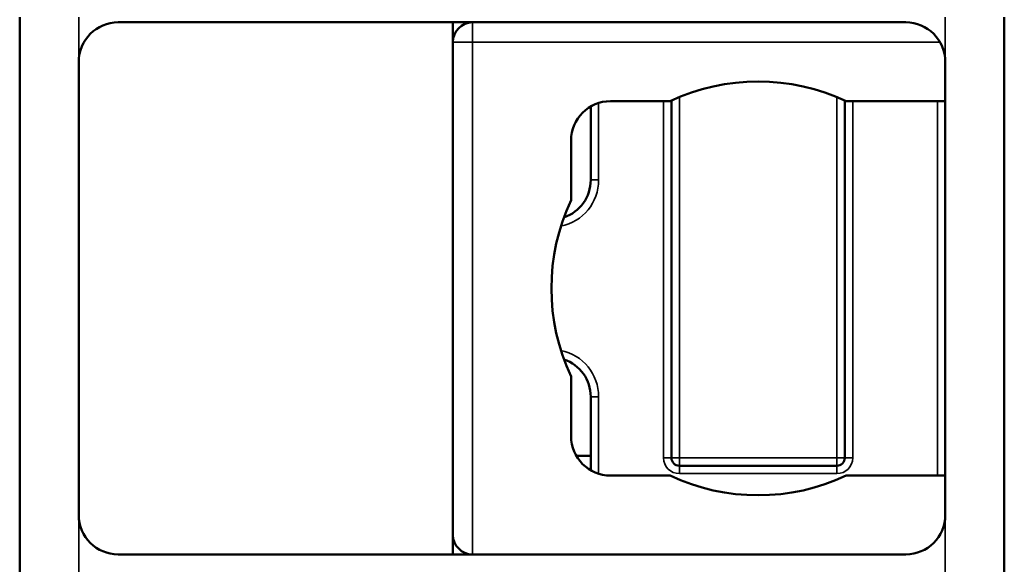
# Model space of a CAD drawing. Units: millimetres. Extents: x 0 to 1680, y 0 to 1188.
# Drawn here: x 242 to 492, y 482 to 621 of the extents above; entities that cross this region are included whole.
import ezdxf

# ---------------------------------------------------------------- set-up
doc = ezdxf.new("R2010")
doc.units = ezdxf.units.MM
doc.header["$LTSCALE"] = 4
doc.layers.add('Widoczne (ISO)', color=7, linetype='Continuous', lineweight=50)
doc.layers.add('Widoczne wąskie (ISO)', color=7, linetype='Continuous', lineweight=35)

msp = doc.modelspace()

# ---------------------------------------------------------------- linework, layer by layer
at = {"layer": 'Widoczne (ISO)'}
for p, q in [((242.29, 621.28), (242.29, 359.94)), ((492.29, 359.94), (492.29, 621.28)), ((267.29, 619.94), (467.29, 619.94)), ((267.29, 619.94), (352.29, 619.94)), ((352.29, 484.94), (352.29, 619.94)), ((257.29, 494.94), (257.29, 609.94)), ((257.29, 494.94), (257.29, 609.94)), ((477.29, 609.94), (477.29, 494.94)), ((407.79, 509.44), (407.79, 600.1)), ((451.79, 600.1), (451.79, 509.44)), ((387.29, 598.6), (387.29, 579.94)), ((392.29, 599.94), (407.43, 599.94)), ((452.15, 599.94), (477.29, 599.94)), ((382.29, 574.8), (382.29, 589.94)), ((382.29, 514.94), (382.29, 530.08)), ((387.29, 524.94), (387.29, 509.94)), ((387.29, 509.94), (383.63, 509.94)), ((387.29, 509.94), (387.29, 506.28)), ((449.79, 507.44), (409.79, 507.44)), ((407.43, 504.94), (392.29, 504.94)), ((477.29, 504.94), (452.15, 504.94)), ((467.29, 484.94), (267.29, 484.94)), ((352.29, 484.94), (267.29, 484.94))]:
    msp.add_line(p, q, dxfattribs=at)
for centre, radius, start, end in [((267.29, 609.94), 10, 90, 180), ((267.29, 609.94), 10, 90, 180), ((357.29, 614.94), 5, 90, 180), ((467.29, 609.94), 10, 0, 90), ((429.79, 552.44), 52.5, 64.7912, 115.2088), ((392.29, 589.94), 10, 90, 180), ((377.29, 579.94), 10, 288.6049, 0), ((429.79, 552.44), 52.5, 154.7912, 205.2088), ((377.29, 524.94), 10, 0, 71.3951), ((392.29, 514.94), 10, 180, 270), ((409.79, 509.44), 2, 180, 270), ((449.79, 509.44), 2, 270, 0), ((429.79, 552.44), 52.5, 244.7912, 295.2088), ((267.29, 494.94), 10, 180, 270), ((267.29, 494.94), 10, 180, 270), ((467.29, 494.94), 10, 270, 0), ((357.29, 489.94), 5, 180, 270)]:
    msp.add_arc(centre, radius, start, end, dxfattribs=at)
at = {"layer": 'Widoczne wąskie (ISO)'}
for p, q in [((257.29, 609.94), (257.29, 621.28)), ((477.29, 621.28), (477.29, 609.94)), ((357.29, 614.94), (357.29, 619.94)), ((352.29, 614.94), (357.29, 614.94)), ((357.29, 484.94), (357.29, 614.94)), ((357.29, 614.94), (475.95, 614.94)), ((409.79, 509.44), (409.79, 600.98)), ((449.79, 600.98), (449.79, 509.44)), ((389.29, 579.94), (389.29, 599.48)), ((405.79, 599.94), (405.79, 509.44)), ((453.79, 509.44), (453.79, 599.94)), ((475.29, 599.94), (475.29, 504.94)), ((389.29, 579.94), (387.29, 579.94)), ((387.29, 524.94), (389.29, 524.94)), ((389.29, 505.4), (389.29, 524.94)), ((407.79, 509.44), (405.79, 509.44)), ((407.79, 509.44), (409.79, 509.44)), ((449.79, 509.44), (409.79, 509.44)), ((409.79, 509.44), (409.79, 507.44)), ((449.79, 509.44), (451.79, 509.44)), ((449.79, 507.44), (449.79, 509.44)), ((453.79, 509.44), (451.79, 509.44)), ((409.79, 505.44), (409.79, 507.44)), ((409.79, 505.44), (449.79, 505.44)), ((449.79, 505.44), (449.79, 507.44)), ((257.29, 359.94), (257.29, 494.94)), ((477.29, 494.94), (477.29, 359.94))]:
    msp.add_line(p, q, dxfattribs=at)
for centre, radius, start, end in [((377.29, 579.94), 12, 281.6194, 0), ((377.29, 524.94), 12, 0, 78.3806), ((409.79, 509.44), 4, 180, 270), ((449.79, 509.44), 4, 270, 0)]:
    msp.add_arc(centre, radius, start, end, dxfattribs=at)

doc.saveas('drawing.dxf')
